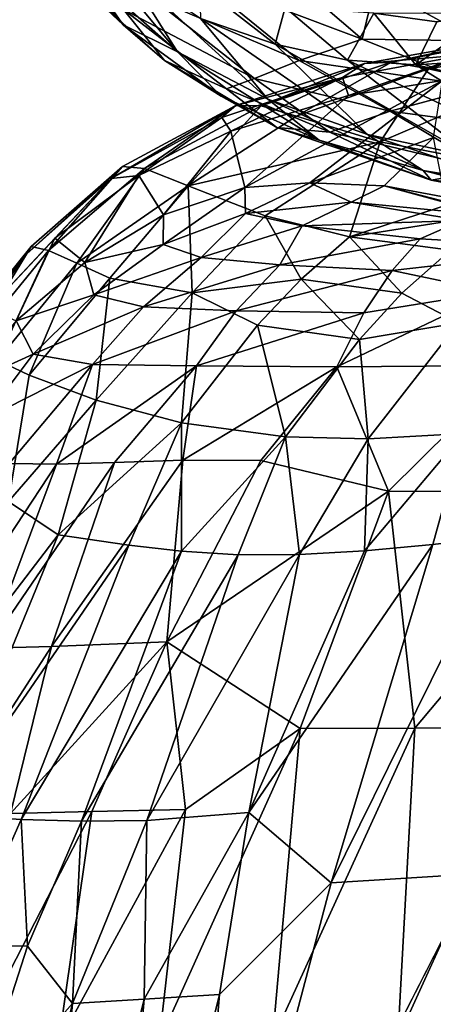
# Model space of a CAD drawing. Units: inches. Extents: x -22 to 94, y -94 to 22.
# Drawn here: x -17 to -14, y -61 to -52 of the extents above; entities that cross this region are included whole.
import ezdxf

# ---------------------------------------------------------------- set-up
doc = ezdxf.new("R2010")
doc.units = ezdxf.units.IN
doc.header["$MEASUREMENT"] = 0
doc.layers.add('SEAT-FABRIC', color=5, linetype='Continuous')

msp = doc.modelspace()

# ---------------------------------------------------------------- linework, layer by layer
at = {"layer": 'SEAT-FABRIC'}
for points in [[(-17.2048, -51.4118, 19.3256), (-16.9579, -51.8358, 16.7331), (-16.3478, -52.4622, 16.7161)], [(-17.2048, -51.4118, 19.3256), (-16.3478, -52.4622, 16.7161), (-16.6716, -51.9974, 19.3167)], [(-16.3304, -51.9916, 21.6202), (-16.8861, -51.4919, 21.674), (-15.893, -52.6888, 18.3745)], [(-15.893, -52.6888, 18.3745), (-16.8861, -51.4919, 21.674), (-16.6716, -51.9974, 19.3167)], [(-16.6211, -52.2035, 12.5759), (-16.3478, -52.4622, 16.7161), (-16.9579, -51.8358, 16.7331)], [(-15.1867, -51.8512, 5.2631), (-14.3384, -52.5833, 5.8251), (-15.7358, -52.0535, 7.0675)], [(-15.1867, -51.8512, 5.2631), (-14.2289, -52.125, 4.3347), (-14.3384, -52.5833, 5.8251)], [(-16.6716, -51.9974, 19.3167), (-16.3478, -52.4622, 16.7161), (-15.893, -52.6888, 18.3745)], [(-15.893, -52.6888, 18.3745), (-15.132, -53.0885, 18.2213), (-16.3304, -51.9916, 21.6202)], [(-15.6967, -52.4078, 21.5671), (-16.3304, -51.9916, 21.6202), (-15.132, -53.0885, 18.2213)], [(-16.1173, -52.2268, 8.9667), (-15.7358, -52.0535, 7.0675), (-14.8687, -52.7622, 7.5225)], [(-14.3384, -52.5833, 5.8251), (-14.8687, -52.7622, 7.5225), (-15.7358, -52.0535, 7.0675)], [(-14.2289, -52.125, 4.3347), (-13.3752, -52.5966, 4.521), (-14.3384, -52.5833, 5.8251)], [(-14.2289, -52.125, 4.3347), (-13.1634, -52.1809, 3.2453), (-13.3752, -52.5966, 4.521)], [(-16.3478, -52.4622, 16.7161), (-16.6211, -52.2035, 12.5759), (-16.0011, -52.7619, 12.7168)], [(-16.0011, -52.7619, 12.7168), (-16.6211, -52.2035, 12.5759), (-16.3467, -52.3315, 10.8382)], [(-15.0689, -52.6254, 22.0901), (-14.9862, -52.3159, 23.467), (-15.7052, -52.1282, 22.9975)], [(-15.0689, -52.6254, 22.0901), (-15.7052, -52.1282, 22.9975), (-15.6967, -52.4078, 21.5671)], [(-16.3467, -52.3315, 10.8382), (-16.1173, -52.2268, 8.9667), (-15.2441, -52.9139, 9.3201)], [(-14.8687, -52.7622, 7.5225), (-15.2441, -52.9139, 9.3201), (-16.1173, -52.2268, 8.9667)], [(-15.4802, -53.0014, 11.104), (-16.0011, -52.7619, 12.7168), (-16.3467, -52.3315, 10.8382)], [(-15.2441, -52.9139, 9.3201), (-15.4802, -53.0014, 11.104), (-16.3467, -52.3315, 10.8382)], [(-15.0689, -52.6254, 22.0901), (-14.4597, -52.7608, 22.3558), (-14.9862, -52.3159, 23.467)], [(-14.2393, -52.3644, 23.7346), (-14.9862, -52.3159, 23.467), (-14.4597, -52.7608, 22.3558)], [(-14.2393, -52.3644, 23.7346), (-14.4597, -52.7608, 22.3558), (-13.8854, -52.8002, 22.382)], [(-14.2393, -52.3644, 23.7346), (-13.8854, -52.8002, 22.382), (-13.708, -52.436, 23.4803)], [(-14.2393, -52.3644, 23.7346), (-13.708, -52.436, 23.4803), (-13.3627, -52.3668, 23.8891)], [(-15.0689, -52.6254, 22.0901), (-15.6967, -52.4078, 21.5671), (-14.2937, -53.386, 18.0613)], [(-15.132, -53.0885, 18.2213), (-14.2937, -53.386, 18.0613), (-15.6967, -52.4078, 21.5671)], [(-13.3347, -52.4107, 23.1357), (-13.8854, -52.8002, 22.382), (-13.2165, -52.758, 22.084)], [(-13.8854, -52.8002, 22.382), (-13.3347, -52.4107, 23.1357), (-13.708, -52.436, 23.4803)], [(-16.0011, -52.7619, 12.7168), (-15.524, -53.0616, 15.694), (-16.3478, -52.4622, 16.7161)], [(-16.3478, -52.4622, 16.7161), (-15.524, -53.0616, 15.694), (-15.893, -52.6888, 18.3745)], [(-14.8687, -52.7622, 7.5225), (-14.3384, -52.5833, 5.8251), (-13.3423, -52.9842, 5.8003)], [(-14.3384, -52.5833, 5.8251), (-13.3752, -52.5966, 4.521), (-13.3423, -52.9842, 5.8003)], [(-14.3186, -52.7886, 13.8155), (-13.4577, -52.7126, 16.0159), (-13.2018, -52.5888, 14.1849)], [(-13.2018, -52.5888, 14.1849), (-14.0914, -52.7772, 11.7083), (-14.3186, -52.7886, 13.8155)], [(-12.9564, -52.5599, 12.1042), (-14.0914, -52.7772, 11.7083), (-13.2018, -52.5888, 14.1849)], [(-14.0914, -52.7772, 11.7083), (-12.9564, -52.5599, 12.1042), (-13.7787, -52.8334, 9.8864)], [(-13.7787, -52.8334, 9.8864), (-12.9564, -52.5599, 12.1042), (-12.458, -52.608, 9.8285)], [(-13.7787, -52.8334, 9.8864), (-12.458, -52.608, 9.8285), (-13.1002, -52.9849, 7.6509)], [(-15.524, -53.0616, 15.694), (-14.6986, -53.4351, 15.7898), (-15.893, -52.6888, 18.3745)], [(-15.893, -52.6888, 18.3745), (-14.6986, -53.4351, 15.7898), (-15.132, -53.0885, 18.2213)], [(-13.4088, -53.5744, 17.9589), (-14.4597, -52.7608, 22.3558), (-15.0689, -52.6254, 22.0901)], [(-14.2937, -53.386, 18.0613), (-13.4088, -53.5744, 17.9589), (-15.0689, -52.6254, 22.0901)], [(-15.4802, -53.0014, 11.104), (-15.0555, -53.3259, 12.8877), (-16.0011, -52.7619, 12.7168)], [(-16.0011, -52.7619, 12.7168), (-15.0555, -53.3259, 12.8877), (-15.524, -53.0616, 15.694)], [(-15.1878, -53.1441, 11.3416), (-15.4013, -53.1405, 13.6054), (-14.3186, -52.7886, 13.8155)], [(-14.3186, -52.7886, 13.8155), (-15.4013, -53.1405, 13.6054), (-14.5038, -52.9049, 15.8697)], [(-15.2441, -52.9139, 9.3201), (-14.8687, -52.7622, 7.5225), (-14.1028, -53.1906, 7.9625)], [(-14.3186, -52.7886, 13.8155), (-14.0914, -52.7772, 11.7083), (-15.1878, -53.1441, 11.3416)], [(-14.0914, -52.7772, 11.7083), (-14.889, -53.2329, 9.3534), (-15.1878, -53.1441, 11.3416)], [(-14.0914, -52.7772, 11.7083), (-13.7787, -52.8334, 9.8864), (-14.889, -53.2329, 9.3534)], [(-13.3423, -52.9842, 5.8003), (-14.1028, -53.1906, 7.9625), (-14.8687, -52.7622, 7.5225)], [(-13.4577, -52.7126, 16.0159), (-14.3186, -52.7886, 13.8155), (-14.5038, -52.9049, 15.8697)], [(-14.4534, -53.0563, 17.7884), (-13.4577, -52.7126, 16.0159), (-14.5038, -52.9049, 15.8697)], [(-12.4244, -53.7183, 17.5666), (-13.8854, -52.8002, 22.382), (-14.4597, -52.7608, 22.3558)], [(-13.4088, -53.5744, 17.9589), (-12.4244, -53.7183, 17.5666), (-14.4597, -52.7608, 22.3558)], [(-13.6618, -52.9299, 17.8543), (-13.4577, -52.7126, 16.0159), (-14.4534, -53.0563, 17.7884)], [(-12.8407, -53.0317, 20.8321), (-13.2165, -52.758, 22.084), (-13.8854, -52.8002, 22.382)], [(-14.1848, -53.4487, 6.7849), (-14.889, -53.2329, 9.3534), (-13.7787, -52.8334, 9.8864)], [(-13.1002, -52.9849, 7.6509), (-14.1848, -53.4487, 6.7849), (-13.7787, -52.8334, 9.8864)], [(-12.4244, -53.7183, 17.5666), (-12.8407, -53.0317, 20.8321), (-13.8854, -52.8002, 22.382)], [(-15.5181, -53.2421, 15.746), (-14.5038, -52.9049, 15.8697), (-15.4013, -53.1405, 13.6054)], [(-14.5038, -52.9049, 15.8697), (-15.5181, -53.2421, 15.746), (-15.4428, -53.3585, 17.8732)], [(-15.2441, -52.9139, 9.3201), (-14.6103, -53.3672, 10.4298), (-15.4802, -53.0014, 11.104)], [(-14.4534, -53.0563, 17.7884), (-14.5038, -52.9049, 15.8697), (-15.4428, -53.3585, 17.8732)], [(-14.777, -53.7933, 22.8164), (-13.6618, -52.9299, 17.8543), (-15.324, -53.8334, 22.0678)], [(-13.6618, -52.9299, 17.8543), (-14.4534, -53.0563, 17.7884), (-15.324, -53.8334, 22.0678)], [(-14.1028, -53.1906, 7.9625), (-14.6103, -53.3672, 10.4298), (-15.2441, -52.9139, 9.3201)], [(-13.6618, -52.9299, 17.8543), (-14.777, -53.7933, 22.8164), (-13.7358, -53.4111, 20.7544)], [(-15.4802, -53.0014, 11.104), (-14.6103, -53.3672, 10.4298), (-15.0555, -53.3259, 12.8877)], [(-12.8145, -53.7155, 4.1713), (-14.1848, -53.4487, 6.7849), (-13.1002, -52.9849, 7.6509)], [(-13.3423, -52.9842, 5.8003), (-12.1506, -53.4497, 6.473), (-14.1028, -53.1906, 7.9625)], [(-15.0555, -53.3259, 12.8877), (-14.6986, -53.4351, 15.7898), (-15.524, -53.0616, 15.694)], [(-15.324, -53.8334, 22.0678), (-14.4534, -53.0563, 17.7884), (-15.4428, -53.3585, 17.8732)], [(-13.8228, -53.6897, 15.9046), (-14.2937, -53.386, 18.0613), (-15.132, -53.0885, 18.2213)], [(-13.8228, -53.6897, 15.9046), (-15.132, -53.0885, 18.2213), (-14.6986, -53.4351, 15.7898)], [(-16.3547, -53.6569, 13.3202), (-16.4507, -53.7557, 15.6463), (-15.4013, -53.1405, 13.6054)], [(-15.5181, -53.2421, 15.746), (-15.4013, -53.1405, 13.6054), (-16.4507, -53.7557, 15.6463)], [(-16.3547, -53.6569, 13.3202), (-15.4013, -53.1405, 13.6054), (-16.1684, -53.6727, 11.0312)], [(-15.4013, -53.1405, 13.6054), (-15.1878, -53.1441, 11.3416), (-16.1684, -53.6727, 11.0312)], [(-15.1878, -53.1441, 11.3416), (-15.803, -53.8183, 8.4902), (-16.1684, -53.6727, 11.0312)], [(-15.1878, -53.1441, 11.3416), (-14.889, -53.2329, 9.3534), (-15.803, -53.8183, 8.4902)], [(-14.6103, -53.3672, 10.4298), (-14.1028, -53.1906, 7.9625), (-13.2715, -53.6856, 9.5204)], [(-13.2715, -53.6856, 9.5204), (-14.1028, -53.1906, 7.9625), (-12.1506, -53.4497, 6.473)], [(-16.4507, -53.7557, 15.6463), (-16.2181, -53.7321, 17.9914), (-15.5181, -53.2421, 15.746)], [(-15.4428, -53.3585, 17.8732), (-15.5181, -53.2421, 15.746), (-16.2181, -53.7321, 17.9914)], [(-14.889, -53.2329, 9.3534), (-14.1848, -53.4487, 6.7849), (-15.803, -53.8183, 8.4902)], [(-16.0085, -54.064, 21.5881), (-15.4428, -53.3585, 17.8732), (-16.2181, -53.7321, 17.9914)], [(-15.4428, -53.3585, 17.8732), (-16.0085, -54.064, 21.5881), (-15.324, -53.8334, 22.0678)], [(-13.7571, -53.7704, 12.5566), (-14.6986, -53.4351, 15.7898), (-15.0555, -53.3259, 12.8877)], [(-15.0555, -53.3259, 12.8877), (-14.6103, -53.3672, 10.4298), (-13.7571, -53.7704, 12.5566)], [(-13.7571, -53.7704, 12.5566), (-14.6103, -53.3672, 10.4298), (-13.2715, -53.6856, 9.5204)], [(-14.1848, -53.4487, 6.7849), (-15.153, -54.0714, 6.0928), (-15.803, -53.8183, 8.4902)], [(-14.4446, -54.2489, 4.4617), (-15.153, -54.0714, 6.0928), (-14.1848, -53.4487, 6.7849)], [(-14.777, -53.7933, 22.8164), (-14.1514, -53.8185, 23.1118), (-13.7358, -53.4111, 20.7544)], [(-13.8228, -53.6897, 15.9046), (-14.6986, -53.4351, 15.7898), (-13.7571, -53.7704, 12.5566)], [(-12.8145, -53.7155, 4.1713), (-14.4446, -54.2489, 4.4617), (-14.1848, -53.4487, 6.7849)], [(-14.2937, -53.386, 18.0613), (-13.8228, -53.6897, 15.9046), (-12.9398, -53.8365, 16.0359)], [(-13.4088, -53.5744, 17.9589), (-14.2937, -53.386, 18.0613), (-12.9398, -53.8365, 16.0359)], [(-14.1514, -53.8185, 23.1118), (-13.6388, -53.9153, 22.9361), (-13.7358, -53.4111, 20.7544)], [(-17.184, -54.4154, 15.5782), (-16.4507, -53.7557, 15.6463), (-16.3547, -53.6569, 13.3202)], [(-17.1224, -54.3292, 13.0194), (-17.184, -54.4154, 15.5782), (-16.3547, -53.6569, 13.3202)], [(-16.9769, -54.3645, 10.7964), (-17.1224, -54.3292, 13.0194), (-16.3547, -53.6569, 13.3202)], [(-16.1684, -53.6727, 11.0312), (-16.9769, -54.3645, 10.7964), (-16.3547, -53.6569, 13.3202)], [(-16.7386, -54.4706, 8.9137), (-16.9769, -54.3645, 10.7964), (-16.1684, -53.6727, 11.0312)], [(-16.1684, -53.6727, 11.0312), (-15.803, -53.8183, 8.4902), (-16.7386, -54.4706, 8.9137)], [(-13.7571, -53.7704, 12.5566), (-12.7063, -53.9725, 12.9727), (-13.8228, -53.6897, 15.9046)], [(-13.8228, -53.6897, 15.9046), (-12.7063, -53.9725, 12.9727), (-12.9398, -53.8365, 16.0359)], [(-13.2715, -53.6856, 9.5204), (-12.0775, -53.9228, 9.6819), (-13.7571, -53.7704, 12.5566)], [(-17.4786, -54.8527, 18.6031), (-16.4507, -53.7557, 15.6463), (-17.184, -54.4154, 15.5782)], [(-16.9243, -54.2607, 18.3409), (-16.4507, -53.7557, 15.6463), (-17.4786, -54.8527, 18.6031)], [(-16.2181, -53.7321, 17.9914), (-16.9243, -54.2607, 18.3409), (-16.6709, -54.4658, 21.603)], [(-16.2181, -53.7321, 17.9914), (-16.4507, -53.7557, 15.6463), (-16.9243, -54.2607, 18.3409)], [(-16.6709, -54.4658, 21.603), (-16.0085, -54.064, 21.5881), (-16.2181, -53.7321, 17.9914)], [(-13.0419, -54.0281, 3.4787), (-14.4446, -54.2489, 4.4617), (-12.8145, -53.7155, 4.1713)], [(-13.7571, -53.7704, 12.5566), (-12.0775, -53.9228, 9.6819), (-12.7063, -53.9725, 12.9727)], [(-16.4601, -54.5964, 7.4784), (-16.7386, -54.4706, 8.9137), (-15.803, -53.8183, 8.4902)], [(-16.4601, -54.5964, 7.4784), (-15.803, -53.8183, 8.4902), (-15.7673, -54.72, 5.451)], [(-15.3187, -54.0518, 23.287), (-15.324, -53.8334, 22.0678), (-16.0125, -54.3121, 23.0099)], [(-15.324, -53.8334, 22.0678), (-16.0085, -54.064, 21.5881), (-16.0125, -54.3121, 23.0099)], [(-15.7673, -54.72, 5.451), (-15.803, -53.8183, 8.4902), (-15.153, -54.0714, 6.0928)], [(-14.777, -53.7933, 22.8164), (-15.324, -53.8334, 22.0678), (-15.3187, -54.0518, 23.287)], [(-14.4294, -53.9558, 23.715), (-14.777, -53.7933, 22.8164), (-15.3187, -54.0518, 23.287)], [(-14.777, -53.7933, 22.8164), (-14.4294, -53.9558, 23.715), (-14.1514, -53.8185, 23.1118)], [(-13.1451, -54.0798, 24.1703), (-14.1514, -53.8185, 23.1118), (-14.4294, -53.9558, 23.715)], [(-14.1514, -53.8185, 23.1118), (-13.1451, -54.0798, 24.1703), (-13.1636, -54.0899, 23.6135)], [(-13.1636, -54.0899, 23.6135), (-13.6388, -53.9153, 22.9361), (-14.1514, -53.8185, 23.1118)], [(-15.3187, -54.0518, 23.287), (-14.8423, -54.1548, 24.0476), (-14.4294, -53.9558, 23.715)], [(-14.8423, -54.1548, 24.0476), (-13.4973, -54.1111, 24.4311), (-14.4294, -53.9558, 23.715)], [(-13.5939, -54.3617, 3.2009), (-14.4446, -54.2489, 4.4617), (-13.0419, -54.0281, 3.4787)], [(-14.4294, -53.9558, 23.715), (-13.4973, -54.1111, 24.4311), (-13.1451, -54.0798, 24.1703)], [(-16.0085, -54.064, 21.5881), (-16.6709, -54.4658, 21.603), (-16.0125, -54.3121, 23.0099)], [(-16.0125, -54.3121, 23.0099), (-15.6922, -54.4234, 23.8688), (-15.3187, -54.0518, 23.287)], [(-15.153, -54.0714, 6.0928), (-14.8521, -54.6053, 4.1681), (-15.7673, -54.72, 5.451)], [(-15.3187, -54.0518, 23.287), (-15.6922, -54.4234, 23.8688), (-14.8423, -54.1548, 24.0476)], [(-14.8521, -54.6053, 4.1681), (-15.153, -54.0714, 6.0928), (-14.4446, -54.2489, 4.4617)], [(-13.8492, -54.2643, 24.7343), (-13.4973, -54.1111, 24.4311), (-14.8423, -54.1548, 24.0476)], [(-13.4973, -54.1111, 24.4311), (-13.8492, -54.2643, 24.7343), (-12.4495, -54.3473, 25.1517)], [(-14.8423, -54.1548, 24.0476), (-15.6922, -54.4234, 23.8688), (-15.0307, -54.484, 24.5436)], [(-13.8492, -54.2643, 24.7343), (-14.8423, -54.1548, 24.0476), (-15.0307, -54.484, 24.5436)], [(-17.2487, -54.9568, 21.6366), (-16.9243, -54.2607, 18.3409), (-17.4786, -54.8527, 18.6031)], [(-16.6709, -54.4658, 21.603), (-16.9243, -54.2607, 18.3409), (-17.2487, -54.9568, 21.6366)], [(-15.0307, -54.484, 24.5436), (-14.0859, -54.5327, 25.0936), (-13.8492, -54.2643, 24.7343)], [(-14.0024, -54.724, 2.8792), (-14.8521, -54.6053, 4.1681), (-14.4446, -54.2489, 4.4617)], [(-14.4446, -54.2489, 4.4617), (-13.5939, -54.3617, 3.2009), (-14.0024, -54.724, 2.8792)], [(-12.4495, -54.3473, 25.1517), (-13.8492, -54.2643, 24.7343), (-14.0859, -54.5327, 25.0936)], [(-17.7936, -55.1631, 13.0254), (-17.184, -54.4154, 15.5782), (-17.1224, -54.3292, 13.0194)], [(-17.6402, -55.1773, 10.6258), (-17.7936, -55.1631, 13.0254), (-17.1224, -54.3292, 13.0194)], [(-16.9769, -54.3645, 10.7964), (-17.6402, -55.1773, 10.6258), (-17.1224, -54.3292, 13.0194)], [(-16.9769, -54.3645, 10.7964), (-17.4064, -55.2871, 8.6981), (-17.6402, -55.1773, 10.6258)], [(-16.9769, -54.3645, 10.7964), (-16.7386, -54.4706, 8.9137), (-17.4064, -55.2871, 8.6981)], [(-16.5957, -54.7386, 23.1451), (-16.0125, -54.3121, 23.0099), (-16.6709, -54.4658, 21.603)], [(-16.0125, -54.3121, 23.0099), (-16.5957, -54.7386, 23.1451), (-15.6922, -54.4234, 23.8688)], [(-14.0859, -54.5327, 25.0936), (-13.2288, -54.7114, 25.5552), (-12.4495, -54.3473, 25.1517)], [(-13.5276, -54.9734, 2.0639), (-14.0024, -54.724, 2.8792), (-13.5939, -54.3617, 3.2009)], [(-17.9511, -55.5427, 19.0273), (-17.4786, -54.8527, 18.6031), (-17.184, -54.4154, 15.5782)], [(-17.9511, -55.5427, 19.0273), (-17.184, -54.4154, 15.5782), (-17.7997, -55.2149, 15.5311)], [(-17.7997, -55.2149, 15.5311), (-17.184, -54.4154, 15.5782), (-17.7936, -55.1631, 13.0254)], [(-16.1785, -54.8393, 24.0919), (-15.6922, -54.4234, 23.8688), (-16.5957, -54.7386, 23.1451)], [(-15.6922, -54.4234, 23.8688), (-16.1785, -54.8393, 24.0919), (-15.0307, -54.484, 24.5436)], [(-17.4064, -55.2871, 8.6981), (-16.7386, -54.4706, 8.9137), (-17.1388, -55.4149, 7.2759)], [(-16.6709, -54.4658, 21.603), (-17.2487, -54.9568, 21.6366), (-16.5957, -54.7386, 23.1451)], [(-16.7386, -54.4706, 8.9137), (-16.4601, -54.5964, 7.4784), (-17.1388, -55.4149, 7.2759)], [(-15.3988, -54.8727, 24.834), (-15.0307, -54.484, 24.5436), (-16.1785, -54.8393, 24.0919)], [(-15.3988, -54.8727, 24.834), (-14.0859, -54.5327, 25.0936), (-15.0307, -54.484, 24.5436)], [(-14.0859, -54.5327, 25.0936), (-15.3988, -54.8727, 24.834), (-14.3224, -54.889, 25.4194)], [(-14.3224, -54.889, 25.4194), (-13.2288, -54.7114, 25.5552), (-14.0859, -54.5327, 25.0936)], [(-16.4601, -54.5964, 7.4784), (-16.5772, -55.6251, 5.3009), (-17.1388, -55.4149, 7.2759)], [(-16.5772, -55.6251, 5.3009), (-16.4601, -54.5964, 7.4784), (-15.7673, -54.72, 5.451)], [(-15.2195, -54.9944, 3.9195), (-15.7673, -54.72, 5.451), (-14.8521, -54.6053, 4.1681)], [(-15.2195, -54.9944, 3.9195), (-14.8521, -54.6053, 4.1681), (-14.3605, -55.1152, 2.6096)], [(-14.8521, -54.6053, 4.1681), (-14.0024, -54.724, 2.8792), (-14.3605, -55.1152, 2.6096)], [(-16.5957, -54.7386, 23.1451), (-17.2487, -54.9568, 21.6366), (-17.1068, -55.2391, 23.2584)], [(-16.5957, -54.7386, 23.1451), (-17.1068, -55.2391, 23.2584), (-16.1785, -54.8393, 24.0919)], [(-15.7673, -54.72, 5.451), (-15.8573, -55.8171, 3.5965), (-16.5772, -55.6251, 5.3009)], [(-15.8573, -55.8171, 3.5965), (-15.7673, -54.72, 5.451), (-15.2195, -54.9944, 3.9195)], [(-13.2288, -54.7114, 25.5552), (-14.5507, -55.346, 25.7178), (-13.0474, -55.3336, 26.097)], [(-13.2288, -54.7114, 25.5552), (-14.3224, -54.889, 25.4194), (-14.5507, -55.346, 25.7178)], [(-14.0024, -54.724, 2.8792), (-13.5276, -54.9734, 2.0639), (-14.3605, -55.1152, 2.6096)], [(-16.1785, -54.8393, 24.0919), (-17.1068, -55.2391, 23.2584), (-16.6084, -55.3253, 24.2835)], [(-16.1785, -54.8393, 24.0919), (-16.6084, -55.3253, 24.2835), (-15.3988, -54.8727, 24.834)], [(-15.3988, -54.8727, 24.834), (-16.6084, -55.3253, 24.2835), (-15.7326, -55.3357, 25.0853)], [(-15.3988, -54.8727, 24.834), (-15.7326, -55.3357, 25.0853), (-14.3224, -54.889, 25.4194)], [(-14.3224, -54.889, 25.4194), (-15.7326, -55.3357, 25.0853), (-14.5507, -55.346, 25.7178)], [(-17.7187, -55.5171, 21.6915), (-17.1068, -55.2391, 23.2584), (-17.2487, -54.9568, 21.6366)], [(-14.9825, -55.9356, 2.2692), (-15.8573, -55.8171, 3.5965), (-15.2195, -54.9944, 3.9195)], [(-14.9825, -55.9356, 2.2692), (-15.2195, -54.9944, 3.9195), (-14.3605, -55.1152, 2.6096)], [(-13.5276, -54.9734, 2.0639), (-14.2865, -55.9512, 1.6456), (-14.3605, -55.1152, 2.6096)], [(-14.2865, -55.9512, 1.6456), (-13.5276, -54.9734, 2.0639), (-13.4839, -55.9055, 1.2068)], [(-14.2865, -55.9512, 1.6456), (-14.9825, -55.9356, 2.2692), (-14.3605, -55.1152, 2.6096)], [(-17.7187, -55.5171, 21.6915), (-17.5227, -55.7877, 23.3516), (-17.1068, -55.2391, 23.2584)], [(-17.5227, -55.7877, 23.3516), (-16.6084, -55.3253, 24.2835), (-17.1068, -55.2391, 23.2584)], [(-17.5227, -55.7877, 23.3516), (-17.3088, -56.1583, 24.2672), (-16.6084, -55.3253, 24.2835)], [(-17.4064, -55.2871, 8.6981), (-17.1388, -55.4149, 7.2759), (-17.3139, -56.4802, 5.5812)], [(-17.3088, -56.1583, 24.2672), (-16.9099, -56.1644, 24.7646), (-16.6084, -55.3253, 24.2835)], [(-16.9099, -56.1644, 24.7646), (-15.7326, -55.3357, 25.0853), (-16.6084, -55.3253, 24.2835)], [(-15.7326, -55.3357, 25.0853), (-16.9099, -56.1644, 24.7646), (-16.4218, -56.1514, 25.1931)], [(-16.4218, -56.1514, 25.1931), (-15.8458, -56.131, 25.5746), (-15.7326, -55.3357, 25.0853)], [(-15.8458, -56.131, 25.5746), (-14.5507, -55.346, 25.7178), (-15.7326, -55.3357, 25.0853)], [(-14.5507, -55.346, 25.7178), (-15.8458, -56.131, 25.5746), (-15.1903, -56.1357, 25.9154)], [(-14.5507, -55.346, 25.7178), (-15.1903, -56.1357, 25.9154), (-14.1154, -56.3939, 26.3989)], [(-13.0474, -55.3336, 26.097), (-14.5507, -55.346, 25.7178), (-14.1154, -56.3939, 26.3989)], [(-14.1154, -56.3939, 26.3989), (-12.2221, -56.3949, 26.6754), (-13.0474, -55.3336, 26.097)], [(-16.5772, -55.6251, 5.3009), (-17.3139, -56.4802, 5.5812), (-17.1388, -55.4149, 7.2759)], [(-17.3139, -56.4802, 5.5812), (-16.5772, -55.6251, 5.3009), (-16.8964, -56.7597, 4.2024)], [(-16.8964, -56.7597, 4.2024), (-16.5772, -55.6251, 5.3009), (-15.8573, -55.8171, 3.5965)], [(-16.8964, -56.7597, 4.2024), (-15.8573, -55.8171, 3.5965), (-16.3005, -56.8473, 3.077)], [(-15.8581, -56.8999, 2.4179), (-16.3005, -56.8473, 3.077), (-15.8573, -55.8171, 3.5965)], [(-15.8573, -55.8171, 3.5965), (-14.9825, -55.9356, 2.2692), (-15.8581, -56.8999, 2.4179)], [(-15.3811, -56.9292, 1.8745), (-15.8581, -56.8999, 2.4179), (-14.9825, -55.9356, 2.2692)], [(-14.8655, -56.9267, 1.4544), (-15.3811, -56.9292, 1.8745), (-14.9825, -55.9356, 2.2692)], [(-14.2865, -55.9512, 1.6456), (-14.8655, -56.9267, 1.4544), (-14.9825, -55.9356, 2.2692)], [(-14.3171, -56.8954, 1.148), (-13.4839, -55.9055, 1.2068), (-13.7419, -56.8416, 0.9386)], [(-14.3171, -56.8954, 1.148), (-14.2865, -55.9512, 1.6456), (-13.4839, -55.9055, 1.2068)], [(-13.7419, -56.8416, 0.9386), (-13.4839, -55.9055, 1.2068), (-13.1554, -56.7725, 0.8113)], [(-14.3171, -56.8954, 1.148), (-14.8655, -56.9267, 1.4544), (-14.2865, -55.9512, 1.6456)], [(-16.9099, -56.1644, 24.7646), (-17.3088, -56.1583, 24.2672), (-17.9309, -57.7163, 24.495)], [(-17.9309, -57.7163, 24.495), (-17.4903, -57.7165, 25.0532), (-16.9099, -56.1644, 24.7646)], [(-17.4903, -57.7165, 25.0532), (-16.4218, -56.1514, 25.1931), (-16.9099, -56.1644, 24.7646)], [(-16.4218, -56.1514, 25.1931), (-17.4903, -57.7165, 25.0532), (-16.9507, -57.7026, 25.5388)], [(-16.4218, -56.1514, 25.1931), (-16.9507, -57.7026, 25.5388), (-15.8458, -56.131, 25.5746)], [(-16.9507, -57.7026, 25.5388), (-15.9804, -57.662, 26.1549), (-15.8458, -56.131, 25.5746)], [(-15.9804, -57.662, 26.1549), (-15.1903, -56.1357, 25.9154), (-15.8458, -56.131, 25.5746)], [(-15.1903, -56.1357, 25.9154), (-15.9804, -57.662, 26.1549), (-14.1154, -56.3939, 26.3989)], [(-15.9804, -57.662, 26.1549), (-14.8588, -58.3922, 26.8229), (-14.1154, -56.3939, 26.3989)], [(-13.8937, -58.3916, 27.0566), (-14.1154, -56.3939, 26.3989), (-14.8588, -58.3922, 26.8229)], [(-14.1154, -56.3939, 26.3989), (-13.8937, -58.3916, 27.0566), (-12.2221, -56.3949, 26.6754)], [(-12.8421, -58.3793, 27.1973), (-12.2221, -56.3949, 26.6754), (-13.8937, -58.3916, 27.0566)], [(-17.3139, -56.4802, 5.5812), (-16.8964, -56.7597, 4.2024), (-18.6333, -59.0343, 4.8845)], [(-17.8607, -59.1176, 3.2495), (-18.6333, -59.0343, 4.8845), (-16.8964, -56.7597, 4.2024)], [(-16.3005, -56.8473, 3.077), (-17.8607, -59.1176, 3.2495), (-16.8964, -56.7597, 4.2024)], [(-13.3813, -59.6197, 0.6349), (-14.5976, -59.6938, 0.7308), (-13.1554, -56.7725, 0.8113)], [(-14.5976, -59.6938, 0.7308), (-13.7419, -56.8416, 0.9386), (-13.1554, -56.7725, 0.8113)], [(-17.2075, -59.1618, 2.3207), (-17.8607, -59.1176, 3.2495), (-16.3005, -56.8473, 3.077)], [(-16.3005, -56.8473, 3.077), (-15.8581, -56.8999, 2.4179), (-17.2075, -59.1618, 2.3207)], [(-14.3171, -56.8954, 1.148), (-13.7419, -56.8416, 0.9386), (-15.2903, -59.1031, 0.9685)], [(-13.7419, -56.8416, 0.9386), (-14.5976, -59.6938, 0.7308), (-15.2903, -59.1031, 0.9685)], [(-16.6991, -59.1741, 1.7906), (-17.2075, -59.1618, 2.3207), (-15.8581, -56.8999, 2.4179)], [(-15.3811, -56.9292, 1.8745), (-16.6991, -59.1741, 1.7906), (-15.8581, -56.8999, 2.4179)], [(-16.1509, -59.1702, 1.3803), (-16.6991, -59.1741, 1.7906), (-15.3811, -56.9292, 1.8745)], [(-15.3811, -56.9292, 1.8745), (-14.8655, -56.9267, 1.4544), (-16.1509, -59.1702, 1.3803)], [(-15.2903, -59.1031, 0.9685), (-16.1509, -59.1702, 1.3803), (-14.8655, -56.9267, 1.4544)], [(-14.3171, -56.8954, 1.148), (-15.2903, -59.1031, 0.9685), (-14.8655, -56.9267, 1.4544)], [(-16.9507, -57.7026, 25.5388), (-17.2972, -59.1115, 25.7791), (-15.9804, -57.662, 26.1549)], [(-16.6137, -59.0945, 26.2421), (-15.9804, -57.662, 26.1549), (-17.2972, -59.1115, 25.7791)], [(-16.6137, -59.0945, 26.2421), (-15.8238, -59.0775, 26.6372), (-15.9804, -57.662, 26.1549)], [(-15.9804, -57.662, 26.1549), (-15.8238, -59.0775, 26.6372), (-14.8588, -58.3922, 26.8229)], [(-17.8714, -59.1244, 25.2527), (-17.2972, -59.1115, 25.7791), (-16.9507, -57.7026, 25.5388)], [(-17.8714, -59.1244, 25.2527), (-16.9507, -57.7026, 25.5388), (-17.4903, -57.7165, 25.0532)], [(-14.8588, -58.3922, 26.8229), (-16.0455, -61.0315, 26.9566), (-15.0912, -61.0186, 27.2938)], [(-16.0455, -61.0315, 26.9566), (-14.8588, -58.3922, 26.8229), (-15.8238, -59.0775, 26.6372)], [(-13.8937, -58.3916, 27.0566), (-14.8588, -58.3922, 26.8229), (-15.0912, -61.0186, 27.2938)], [(-14.0358, -61.0108, 27.5371), (-13.8937, -58.3916, 27.0566), (-15.0912, -61.0186, 27.2938)], [(-13.8937, -58.3916, 27.0566), (-14.0358, -61.0108, 27.5371), (-12.8421, -58.3793, 27.1973)], [(-14.0358, -61.0108, 27.5371), (-12.891, -61.0098, 27.6775), (-12.8421, -58.3793, 27.1973)], [(-17.6244, -61.0619, 26.0387), (-16.8921, -61.0468, 26.535), (-16.6137, -59.0945, 26.2421)], [(-17.2972, -59.1115, 25.7791), (-17.6244, -61.0619, 26.0387), (-16.6137, -59.0945, 26.2421)], [(-15.8238, -59.0775, 26.6372), (-16.8921, -61.0468, 26.535), (-16.0455, -61.0315, 26.9566)], [(-16.6137, -59.0945, 26.2421), (-16.8921, -61.0468, 26.535), (-15.8238, -59.0775, 26.6372)], [(-17.8607, -59.1176, 3.2495), (-17.2075, -59.1618, 2.3207), (-17.6747, -60.2242, 2.3134)], [(-17.6747, -60.2242, 2.3134), (-17.2075, -59.1618, 2.3207), (-17.154, -60.2296, 1.7855)], [(-17.2075, -59.1618, 2.3207), (-16.6991, -59.1741, 1.7906), (-17.154, -60.2296, 1.7855)], [(-16.7767, -60.7115, 1.3786), (-17.154, -60.2296, 1.7855), (-16.6991, -59.1741, 1.7906)], [(-16.1715, -60.6763, 1.0785), (-16.7767, -60.7115, 1.3786), (-16.1509, -59.1702, 1.3803)], [(-16.6991, -59.1741, 1.7906), (-16.1509, -59.1702, 1.3803), (-16.7767, -60.7115, 1.3786)], [(-15.2903, -59.1031, 0.9685), (-16.1715, -60.6763, 1.0785), (-16.1509, -59.1702, 1.3803)], [(-16.1715, -60.6763, 1.0785), (-15.2903, -59.1031, 0.9685), (-15.5373, -60.6357, 0.87)], [(-15.5373, -60.6357, 0.87), (-15.2903, -59.1031, 0.9685), (-14.5976, -59.6938, 0.7308)], [(-13.3813, -59.6197, 0.6349), (-15.866, -64.502, 0.7956), (-14.5976, -59.6938, 0.7308)], [(-14.5976, -59.6938, 0.7308), (-15.866, -64.502, 0.7956), (-15.5373, -60.6357, 0.87)], [(-17.154, -60.2296, 1.7855), (-17.6157, -61.6616, 1.8102), (-17.6747, -60.2242, 2.3134)], [(-16.7767, -60.7115, 1.3786), (-17.6157, -61.6616, 1.8102), (-17.154, -60.2296, 1.7855)], [(-16.5142, -64.5748, 0.9397), (-16.1715, -60.6763, 1.0785), (-15.5373, -60.6357, 0.87)], [(-16.5142, -64.5748, 0.9397), (-15.5373, -60.6357, 0.87), (-15.866, -64.502, 0.7956)], [(-17.722, -64.5664, 1.4755), (-17.6157, -61.6616, 1.8102), (-16.7767, -60.7115, 1.3786)], [(-17.1296, -64.5724, 1.1607), (-17.722, -64.5664, 1.4755), (-16.7767, -60.7115, 1.3786)], [(-16.1715, -60.6763, 1.0785), (-16.5142, -64.5748, 0.9397), (-17.1296, -64.5724, 1.1607)], [(-16.7767, -60.7115, 1.3786), (-16.1715, -60.6763, 1.0785), (-17.1296, -64.5724, 1.1607)]]:
    msp.add_3dface(points, dxfattribs=at)
at = {"layer": 'SEAT-FABRIC', "invisible_edges": 2}
for points in [[(-15.866, -64.502, 0.7956), (-13.3813, -59.6197, 0.6349), (-15.1291, -69.6159, 0.7186)], [(-8.1056, -63.8821, 0.6837), (-15.1291, -69.6159, 0.7186), (-13.3813, -59.6197, 0.6349)]]:
    msp.add_3dface(points, dxfattribs=at)

doc.saveas('drawing.dxf')
